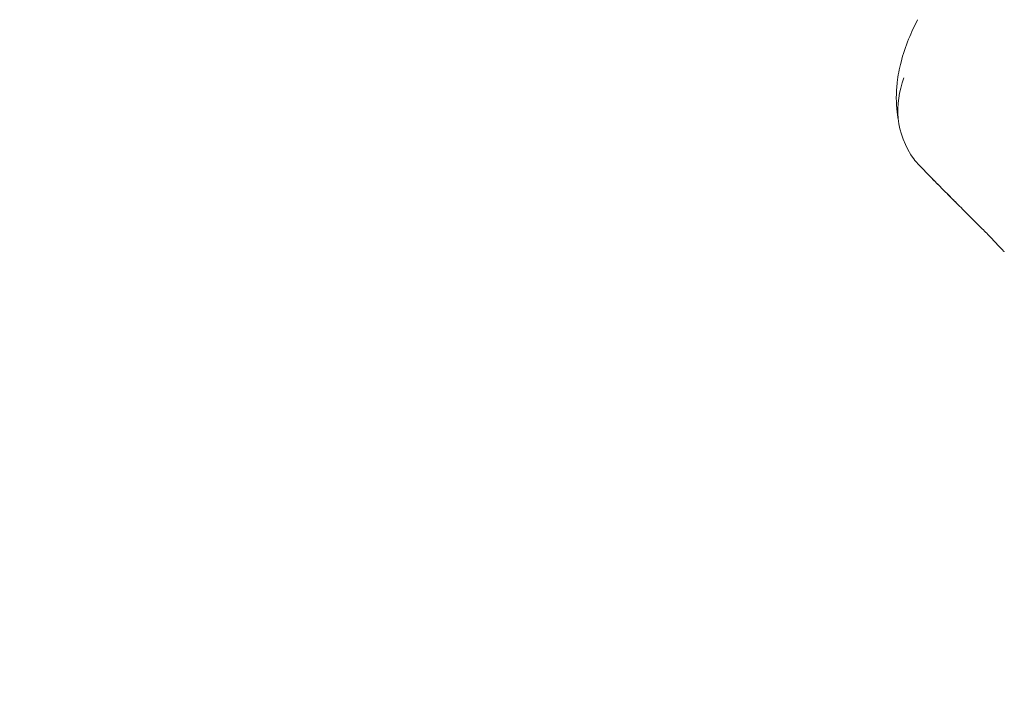
# Model space of a CAD drawing. Units: millimetres. Extents: x -7726 to 9475, y -3970 to 4184.
# Drawn here: x 359 to 559, y -1118 to -980 of the extents above; entities that cross this region are included whole.
import ezdxf

# ---------------------------------------------------------------- set-up
doc = ezdxf.new("R2010")
doc.units = ezdxf.units.MM
doc.header["$LTSCALE"] = 0.2
doc.header["$MEASUREMENT"] = 0
doc.header["$PDMODE"] = 1
doc.layers.add('HAGS-Dim Plan', color=7, linetype='Continuous', lineweight=100)
doc.styles.get("Standard").update_dxf_attribs({"font": 'g13f12d.shx', "height": 300})
doc.dimstyles.new('HAGS - Dim Plan', dxfattribs={"dimtxt": 300, "dimasz": 200, "dimexe": 0.18, "dimexo": 0.0625, "dimgap": 150, "dimtad": 0, "dimlfac": 0.001, "dimrnd": 0.05, "dimzin": 1, "dimdsep": 46, "dimtxsty": 'Standard', "dimblk": 'HAGS - Dim Plan arrow', "dimcen": 0.1, "dimse1": 1, "dimse2": 1, "dimclrd": 1, "dimadec": 0, "dimazin": 0, "dimtfac": 1, "dimtofl": 0, "dimtmove": 0, "dimatfit": 3, "dimfxl": 1, "dimtolj": 1, "dimtzin": 0, "dimarcsym": 0})

# ---------------------------------------------------------------- blocks, each defined once
blk = doc.blocks.new('HAGS - Dim Plan arrow')
at = {"color": 1, "lineweight": 0}
blk.add_lwpolyline([(0, 0, 0, 0.35, 0), (-1, 0, 0.015, 0.015, 0)], format="xyseb", dxfattribs=at)
blk = doc.blocks.new('*D8')
at = {"layer": 'Defpoints', "color": 0, "transparency": 16777216}
for p in [(-5527.88, 2963.12), (-5527.88, -2854.82), (9278.63, -2854.82)]:
    blk.add_point(p, dxfattribs=at)
at = {"layer": 'HAGS-Dim Plan', "color": 1, "lineweight": -2, "transparency": 16777216}
for p, q in [((9278.63, 2763.12), (9278.63, 659.59)), ((9278.63, -2654.82), (9278.63, -551.29))]:
    blk.add_line(p, q, dxfattribs=at)
at = {"layer": 'HAGS-Dim Plan', "color": 1, "lineweight": -2, "transparency": 16777216, "xscale": 200, "yscale": 200, "zscale": 200}
for p, rotation in [((9278.63, 2963.12), 90), ((9278.63, -2854.82), 270)]:
    blk.add_blockref('HAGS - Dim Plan arrow', p, dxfattribs=dict(at, rotation=rotation))
at = {"layer": 'HAGS-Dim Plan', "color": 0, "lineweight": 50, "transparency": 16777216, "insert": (9278.63, 54.15), "char_height": 300, "attachment_point": 5, "rotation": 90}
blk.add_mtext('\\A1;5.80m', dxfattribs=at)

msp = doc.modelspace()

# ---------------------------------------------------------------- linework, layer by layer
at = {"lineweight": 0}
for centre, major_axis, ratio, start_param, end_param in [((541.065, -1008.31), (0.0675, -0.0949), 0.0210007, -2.0034074, -1.5814422), ((558.424, -1023.134), (-1.474, -1.351), 0.7542272, -0.0062559, 0.0069668)]:
    msp.add_ellipse(centre, major_axis=major_axis, ratio=ratio, start_param=start_param, end_param=end_param, dxfattribs=at)
for points, knots in [([(537.84, -1000.565), (537.831, -1000.502), (537.817, -1000.417), (537.759, -1000.082), (537.724, -999.883), (537.642, -999.357), (537.614, -999.164), (537.552, -998.7), (537.519, -998.422), (537.459, -997.817), (537.432, -997.484), (537.38, -996.597), (537.365, -996.032), (537.377, -994.491), (537.44, -993.507), (537.715, -991.15), (537.978, -989.777), (538.732, -986.83), (539.259, -985.258), (540.415, -982.389), (541.025, -981.078), (541.691, -979.799)], [0, 0, 0, 0, 2.9059282, 2.9059282, 4.9437876, 4.9437876, 5.82088, 5.82088, 6.77161, 6.77161, 7.8050553, 7.8050553, 9.5001517, 9.5001517, 12.44508, 12.44508, 16.6199221, 16.6199221, 21.5713404, 21.5713404, 25.8981377, 25.8981377, 25.8981377, 25.8981377]), ([(554.298, -1021.786), (553.641, -1021.124), (552.934, -1020.416), (551.471, -1018.946), (550.701, -1018.172), (549.173, -1016.634), (548.403, -1015.859), (546.926, -1014.371), (546.209, -1013.647), (544.881, -1012.304), (544.262, -1011.676), (543.165, -1010.559), (542.681, -1010.062), (541.879, -1009.226), (541.558, -1008.885), (541.292, -1008.588), (541.265, -1008.557), (541.229, -1008.516), (541.218, -1008.503), (541.196, -1008.478), (541.186, -1008.466), (541.176, -1008.455)], [0, 0, 0, 0, 3.1498956, 3.1498956, 6.3941024, 6.3941024, 9.6545847, 9.6545847, 12.917847, 12.917847, 16.1807355, 16.1807355, 19.4547578, 19.4547578, 22.7610727, 22.7610727, 23.1207415, 23.1207415, 23.3007684, 23.3007684, 23.4809915, 23.4809915, 23.4809915, 23.4809915]), ([(549.493, -1016.956), (549.334, -1016.799), (549.176, -1016.642), (548.251, -1015.722), (547.491, -1014.961), (546.058, -1013.519), (545.373, -1012.827), (544.129, -1011.558), (543.56, -1010.974), (543.025, -1010.416), (542.981, -1010.369), (542.937, -1010.323)], [5.4828246, 5.4828246, 5.4828246, 5.4828246, 6.152553, 6.152553, 9.4244456, 9.4244456, 12.6943748, 12.6943748, 15.969649, 15.969649, 16.2719146, 16.2719146, 16.2719146, 16.2719146]), ([(556.943, -1024.478), (556.47, -1023.954), (555.912, -1023.36), (554.967, -1022.426), (554.644, -1022.114), (554.307, -1021.795)], [0, 0, 0, 0, 3.3035996, 3.3035996, 4.8724177, 4.8724177, 4.8724177, 4.8724177]), ([(559.296, -1026.955), (559.281, -1026.942), (559.266, -1026.929), (559.245, -1026.909), (559.237, -1026.901), (559.222, -1026.887), (559.216, -1026.881), (559.206, -1026.872), (559.203, -1026.868), (559.194, -1026.86), (559.191, -1026.856), (559.182, -1026.847), (559.179, -1026.844), (559.165, -1026.83), (559.158, -1026.822), (559.112, -1026.775), (559.054, -1026.713), (558.805, -1026.453), (558.542, -1026.177), (557.857, -1025.454), (557.435, -1025.006), (556.957, -1024.493)], [0, 0, 0, 0, 0.0613573, 0.0613573, 0.1006251, 0.1006251, 0.1458736, 0.1458736, 0.1920933, 0.1920933, 0.2719318, 0.2719318, 0.4651734, 0.4651734, 1.0442639, 1.0442639, 2.7848664, 2.7848664, 6.1274727, 6.1274727, 9.3372246, 9.3372246, 9.3372246, 9.3372246])]:
    msp.add_open_spline(points, degree=3, knots=knots, dxfattribs=at)
for points in [[(541.691, -979.799), (541.691, -979.799), (541.691, -979.799), (541.691, -979.799)], [(538.906, -991.632), (536.914, -997.105), (537.122, -1002.659), (541.035, -1008.272)], [(541.062, -1008.311), (541.098, -1008.361), (541.136, -1008.409), (541.176, -1008.455)], [(542.141, -1009.48), (542.14, -1009.48), (542.14, -1009.48), (542.14, -1009.48)], [(550.296, -1017.752), (550.296, -1017.752), (550.296, -1017.752), (550.296, -1017.752)], [(554.298, -1021.786), (554.301, -1021.789), (554.304, -1021.792), (554.307, -1021.795)]]:
    msp.add_open_spline(points, degree=3, dxfattribs=at)

# ---------------------------------------------------------------- dimensions: what is measured, and where the dimension line sits
at = {"layer": 'HAGS-Dim Plan', "lineweight": 50}
dim = msp.add_linear_dim(base=(9278.625, -2854.82), p1=(-5527.882, 2963.12), p2=(-5527.878, -2854.82), angle=90, dimstyle='HAGS - Dim Plan', override={"dimpost": 'm'}, dxfattribs=at)
dim.commit()
dim.dimension.update_dxf_attribs({"geometry": '*D8', "text_midpoint": (9278.625, 54.15), "dimtype": 160})

doc.saveas('drawing.dxf')
